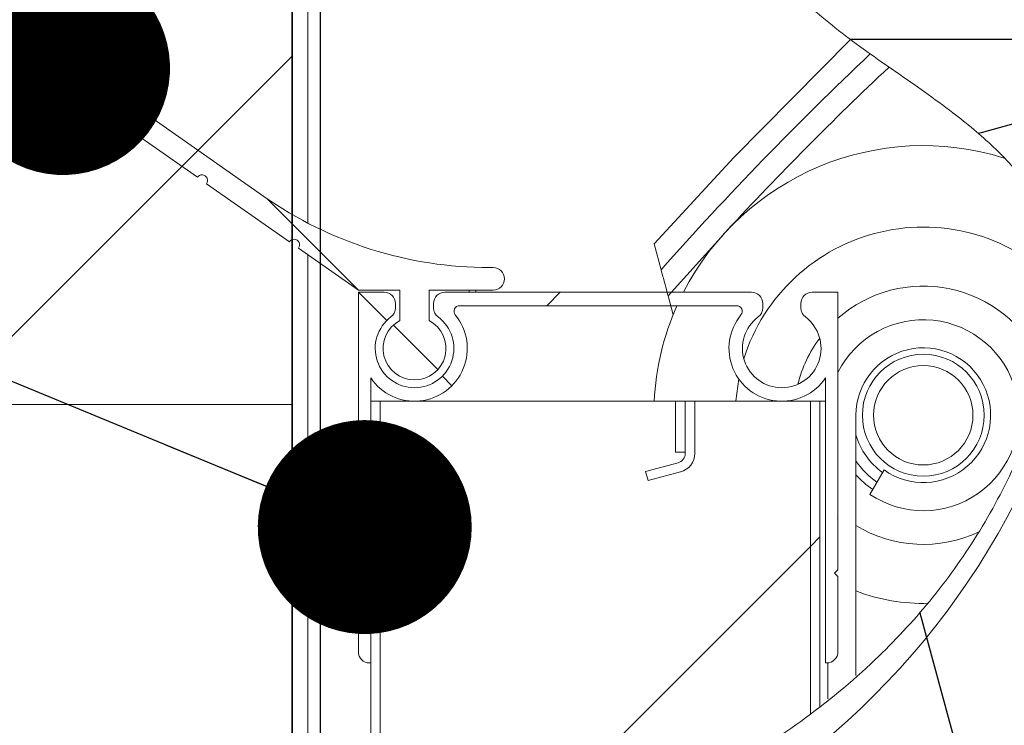
# Model space of a CAD drawing. Units: millimetres. Extents: x -2 to 125828, y -9 to 16185.
# Drawn here: x 5505 to 5593, y 12039 to 12102 of the extents above; entities that cross this region are included whole.
import ezdxf

# ---------------------------------------------------------------- set-up
doc = ezdxf.new("R2010")
doc.units = ezdxf.units.MM
doc.layers.add('Dim', color=3, linetype='Continuous')
doc.styles.get("Standard").update_dxf_attribs({"font": 'arial.ttf'})
doc.dimstyles.new('SLDDIMSTYLE0', dxfattribs={"dimtxt": 0.18, "dimasz": 19.05, "dimexe": 0, "dimexo": 0.0625, "dimgap": 0, "dimtad": 0, "dimtih": 1, "dimtoh": 1, "dimdec": 0, "dimrnd": 1e-09, "dimzin": 0, "dimdsep": 46, "dimtxsty": 'Standard', "dimblk1": 'DOT', "dimblk2": 'DOT', "dimsah": 1, "dimcen": 0.09, "dimadec": 0, "dimazin": 0, "dimtfac": 19.05, "dimtdec": 0, "dimtofl": 0, "dimtmove": 0, "dimatfit": 3, "dimldrblk": 'DOT', "dimfxl": 0, "dimfrac": 2, "dimtolj": 1, "dimtzin": 0, "dimarcsym": 0})
pattern_1 = [(45, (-786.618, 7040.052), (-22.45064, 22.45064), [])]
pattern_2 = [(135, (-786.618, 7040.052), (-22.45064, -22.45064), [])]
pattern_3 = [(45, (-786.62, 7040.05), (-67.3519, 67.3519), []), (45, (-741.72, 7040.05), (-67.3519, 67.3519), [])]
pattern_4 = [(135, (-786.62, 7040.05), (-67.3519, -67.3519), []), (135, (-786.62, 7084.95), (-67.3519, -67.3519), [])]
pattern_5 = [(45, (-786.62, 7040.05), (-44.9013, 44.9013), []), (45, (-741.72, 7040.05), (-44.9013, 44.9013), [79.375, -15.875, 0, -15.875])]

# ---------------------------------------------------------------- blocks, each defined once
blk = doc.blocks.new('_DOT')
at = {"color": 0, "linetype": 'ByBlock', "lineweight": -2}
blk.add_line((-0.5, 0), (-1, 0), dxfattribs=at)
at = {"color": 0, "linetype": 'ByBlock', "const_width": 0.5}
blk.add_lwpolyline([(-0.25, 0, 1), (0.25, 0, 1)], format="xyb", close=True, dxfattribs=at)

msp = doc.modelspace()

# ---------------------------------------------------------------- hatches: boundary and pattern name
at = {"linetype": 'Continuous', "lineweight": 15}
h = msp.add_hatch(dxfattribs=at)
h.set_pattern_fill('ANSI31', scale=10, style=0)
h.set_pattern_definition(pattern_1)
edge = h.paths.add_edge_path(flags=0)
edge.add_spline(control_points=[(5529.603, 12120.409), (5521.045, 12120.958), (5505.1, 12120.396), (5458.699, 12115.232), (5478.477, 12039.73), (5516.605, 12026.467), (5529.603, 12026.003)], knot_values=[0.233151, 0.233151, 0.233151, 0.233151, 0.31015, 0.379734, 0.60132, 0.712543, 0.712543, 0.712543, 0.712543], weights=[1, 1, 1, 1, 1, 1, 1], degree=3, periodic=0)
edge.add_spline(control_points=[(5529.603, 12026.003), (5516.605, 12026.467), (5494.801, 12034.052), (5480.116, 12057.721), (5476.148, 12068.013)], knot_values=[0.287457, 0.287457, 0.287457, 0.287457, 0.39868, 0.477781, 0.477781, 0.477781, 0.477781], weights=[1, 1, 1, 1, 1], degree=3, periodic=0)
edge.add_spline(control_points=[(5476.148, 12068.013), (5468.999, 12086.552), (5468.668, 12116.341), (5505.1, 12120.396), (5521.045, 12120.958), (5529.603, 12120.409)], knot_values=[0.477781, 0.477781, 0.477781, 0.477781, 0.620266, 0.68985, 0.766849, 0.766849, 0.766849, 0.766849], weights=[1, 1, 1, 1, 1, 1], degree=3, periodic=0)
h = msp.add_hatch(dxfattribs=at)
h.set_pattern_fill('ANSI31', scale=10, style=0)
h.set_pattern_definition(pattern_1)
edge = h.paths.add_edge_path(flags=0)
edge.add_spline(control_points=[(5529.603, 12120.409), (5521.045, 12120.958), (5505.1, 12120.396), (5468.668, 12116.341), (5468.999, 12086.552), (5476.148, 12068.013)], knot_values=[0.233151, 0.233151, 0.233151, 0.233151, 0.31015, 0.379734, 0.522219, 0.522219, 0.522219, 0.522219], weights=[1, 1, 1, 1, 1, 1], degree=3, periodic=0)
edge.add_line((5476.148, 12068.013), (5529.603, 12068.013))
edge.add_line((5529.603, 12068.013), (5529.603, 12120.409))
h = msp.add_hatch(dxfattribs=at)
h.set_pattern_fill('ANSI31', scale=10, angle=90, style=0)
h.set_pattern_definition(pattern_2)
edge = h.paths.add_edge_path(flags=0)
edge.add_spline(control_points=[(5531.603, 12025.963), (5531.603, 12025.963), (5531.613, 12025.963), (5531.631, 12025.963)], knot_values=[0, 0, 0, 0, 0.000168, 0.000168, 0.000168, 0.000168], weights=[1, 1, 1, 1], degree=3, periodic=0)
edge.add_spline(control_points=[(5531.631, 12025.963), (5532.073, 12025.961), (5532.515, 12025.963), (5532.957, 12025.97)], knot_values=[0, 0, 0, 0, 0.003993, 0.003993, 0.003993, 0.003993], weights=[1, 1, 1, 1], degree=3, periodic=0)
edge.add_spline(control_points=[(5532.957, 12025.97), (5533.065, 12025.972), (5533.113, 12025.973), (5533.094, 12025.973)], knot_values=[0, 0, 0, 0, 0.000982, 0.000982, 0.000982, 0.000982], weights=[1, 1, 1, 1], degree=3, periodic=0)
edge.add_spline(control_points=[(5533.094, 12025.973), (5532.929, 12025.97), (5532.765, 12025.967), (5532.6, 12025.966)], knot_values=[0, 0, 0, 0, 0.00865, 0.00865, 0.00865, 0.00865], weights=[1, 1, 1, 1], degree=3, periodic=0)
edge.add_spline(control_points=[(5532.6, 12025.966), (5531.934, 12025.959), (5531.269, 12025.962), (5530.603, 12025.975)], knot_values=[0, 0, 0, 0, 0.002, 0.002, 0.002, 0.002], weights=[1, 1, 1, 1], degree=3, periodic=0)
edge.add_spline(control_points=[(5530.603, 12025.975), (5530.768, 12025.972), (5530.933, 12025.969), (5531.097, 12025.967)], knot_values=[0, 0, 0, 0, 0.00865, 0.00865, 0.00865, 0.00865], weights=[1, 1, 1, 1], degree=3, periodic=0)
edge.add_spline(control_points=[(5531.097, 12025.967), (5531.101, 12025.967), (5531.092, 12025.967), (5531.07, 12025.968)], knot_values=[0, 0, 0, 0, 0.000196, 0.000196, 0.000196, 0.000196], weights=[1, 1, 1, 1], degree=3, periodic=0)
edge.add_spline(control_points=[(5531.07, 12025.968), (5530.628, 12025.973), (5530.186, 12025.983), (5529.745, 12025.998)], knot_values=[0, 0, 0, 0, 0.003994, 0.003994, 0.003994, 0.003994], weights=[1, 1, 1, 1], degree=3, periodic=0)
edge.add_spline(control_points=[(5529.745, 12025.998), (5529.652, 12026.001), (5529.603, 12026.003), (5529.603, 12026.003)], knot_values=[0, 0, 0, 0, 0.000842, 0.000842, 0.000842, 0.000842], weights=[1, 1, 1, 1], degree=3, periodic=0)
edge.add_spline(control_points=[(5529.603, 12026.003), (5529.603, 12026.003), (5529.651, 12026.001), (5529.744, 12025.998), (5529.837, 12025.995), (5529.976, 12025.991), (5530.151, 12025.986), (5530.325, 12025.981), (5530.54, 12025.976), (5530.777, 12025.972), (5531.015, 12025.968), (5531.281, 12025.965), (5531.554, 12025.963), (5531.733, 12025.962), (5531.919, 12025.962), (5532.103, 12025.962)], knot_values=[0, 0, 0, 0, 0.000839, 0.000839, 0.000839, 0.001678, 0.001678, 0.001678, 0.002518, 0.002518, 0.002518, 0.003357, 0.003357, 0.003357, 0.003906, 0.003906, 0.003906, 0.003906], weights=[1, 1, 1, 1, 1, 1, 1, 1, 1, 1, 1, 1, 1, 1, 1, 1], degree=3, periodic=0)
edge.add_spline(control_points=[(5532.103, 12025.962), (5540.608, 12025.987), (5566.965, 12031.151), (5593.363, 12052.199), (5598.997, 12078.292), (5597.03, 12083.815), (5594.17, 12091.849), (5581.512, 12097.644), (5570.924, 12107.923), (5566.159, 12110.938), (5563.019, 12112.513)], knot_values=[0.719667, 0.719667, 0.719667, 0.719667, 0.792308, 0.943483, 1, 1, 1, 1.082198, 1.101378, 1.132494, 1.132494, 1.132494, 1.132494], weights=[1, 1, 1, 1, 1, 1, 1, 1, 1, 1, 1], degree=3, periodic=0)
edge.add_spline(control_points=[(5563.019, 12112.513), (5566.159, 12110.938), (5570.924, 12107.923), (5581.512, 12097.644), (5594.17, 12091.849), (5597.03, 12083.815), (5598.997, 12078.292), (5593.363, 12052.199), (5566.965, 12031.151), (5540.608, 12025.987), (5532.103, 12025.962)], knot_values=[0.867506, 0.867506, 0.867506, 0.867506, 0.898622, 0.917802, 1, 1, 1, 1.056517, 1.207692, 1.280333, 1.280333, 1.280333, 1.280333], weights=[1, 1, 1, 1, 1, 1, 1, 1, 1, 1, 1], degree=3, periodic=0)
edge.add_spline(control_points=[(5532.103, 12025.962), (5532.066, 12025.962), (5532.029, 12025.962), (5531.993, 12025.962), (5531.939, 12025.962), (5531.886, 12025.962), (5531.838, 12025.962), (5531.791, 12025.962), (5531.748, 12025.962), (5531.713, 12025.962), (5531.678, 12025.963), (5531.65, 12025.963), (5531.631, 12025.963), (5531.613, 12025.963), (5531.603, 12025.963), (5531.603, 12025.963)], knot_values=[0, 0, 0, 0, 0.00011, 0.00011, 0.00011, 0.00028, 0.00028, 0.00028, 0.000449, 0.000449, 0.000449, 0.000618, 0.000618, 0.000618, 0.000787, 0.000787, 0.000787, 0.000787], weights=[1, 1, 1, 1, 1, 1, 1, 1, 1, 1, 1, 1, 1, 1, 1, 1], degree=3, periodic=0)
h = msp.add_hatch(dxfattribs=at)
h.set_pattern_fill('ANSI34', scale=10, angle=90, style=0)
h.set_pattern_definition([(135, (-786.62, 7040.05), (-134.704, -134.704), []), (135, (-786.62, 7084.95), (-134.704, -134.704), []), (135, (-786.62, 7129.85), (-134.704, -134.704), []), (135, (-786.62, 7174.76), (-134.704, -134.704), [])])
edge = h.paths.add_edge_path(flags=0)
edge.add_line((5506.014, 12098.862), (5512.976, 12093.986))
edge.add_arc((5513.386, 12093.699), 0.5, -35, 145, ccw=False)
edge.add_line((5513.796, 12093.413), (5521.168, 12088.25))
edge.add_arc((5521.578, 12087.964), 0.5, -35, 145, ccw=False)
edge.add_line((5521.987, 12087.677), (5529.359, 12082.515))
edge.add_arc((5529.769, 12082.228), 0.5, -35, 145, ccw=False)
edge.add_line((5530.179, 12081.941), (5535.503, 12078.213))
edge.add_line((5535.503, 12078.213), (5539.203, 12078.213))
edge.add_line((5539.203, 12078.213), (5539.203, 12075.493))
edge.add_arc((5540.503, 12073.013), 2.8, 117.664, 422.336)
edge.add_line((5541.803, 12075.493), (5541.803, 12078.213))
edge.add_line((5541.803, 12078.213), (5547.503, 12078.213))
edge.add_arc((5547.503, 12079.213), 1, 270, 450)
edge.add_line((5547.503, 12080.213), (5547.169, 12080.213))
edge.add_arc((5547.169, 12115.213), 35, 235, 270, ccw=False)
edge.add_line((5527.094, 12086.543), (5507.161, 12100.5))
edge.add_arc((5506.587, 12099.681), 1, 55, 235)
h = msp.add_hatch(dxfattribs=at)
h.set_pattern_fill('ANSI38', scale=10, angle=90, style=0)
h.set_pattern_definition([(135, (-786.618, 7040.052), (-22.45064, -22.45064), []), (225, (-786.618, 7040.052), (-22.45064, -67.35192), [79.375, -47.625])])
edge = h.paths.add_edge_path(flags=0)
edge.add_arc((5540.503, 12073.013), 4.7, 213.92311, 399.39146)
edge.add_arc((5544.522, 12076.313), 0.5, 90, 219.39146, ccw=False)
edge.add_line((5544.522, 12076.813), (5569.184, 12076.813))
edge.add_arc((5569.184, 12076.313), 0.5, -39.39146, 90, ccw=False)
edge.add_arc((5573.203, 12073.013), 4.7, 140.60854, 326.07689)
edge.add_line((5577.103, 12070.39), (5577.103, 12045.013))
edge.add_line((5577.103, 12045.013), (5577.203, 12045.013))
edge.add_arc((5577.203, 12046.013), 1, 270, 360)
edge.add_line((5578.203, 12046.013), (5578.203, 12052.713))
edge.add_line((5578.203, 12052.713), (5577.903, 12053.013))
edge.add_line((5577.903, 12053.013), (5578.203, 12053.313))
edge.add_line((5578.203, 12053.313), (5578.203, 12078.013))
edge.add_line((5578.203, 12078.013), (5575.903, 12078.013))
edge.add_arc((5575.903, 12077.013), 1, 90, 180)
edge.add_line((5574.903, 12077.013), (5574.903, 12076.613))
edge.add_arc((5575.903, 12076.613), 1, 180, 233.1301)
edge.add_arc((5573.203, 12073.013), 3.5, -233.1301, 53.1301, ccw=False)
edge.add_arc((5570.503, 12076.613), 1, 306.8699, 360)
edge.add_line((5571.503, 12076.613), (5571.503, 12077.013))
edge.add_arc((5570.503, 12077.013), 1, 0, 90)
edge.add_line((5570.503, 12078.013), (5543.203, 12078.013))
edge.add_arc((5543.203, 12077.013), 1, 90, 180)
edge.add_line((5542.203, 12077.013), (5542.203, 12076.613))
edge.add_arc((5543.203, 12076.613), 1, 180, 233.1301)
edge.add_arc((5540.503, 12073.013), 3.5, -233.1301, 53.1301, ccw=False)
edge.add_arc((5537.803, 12076.613), 1, 306.8699, 360)
edge.add_line((5538.803, 12076.613), (5538.803, 12077.013))
edge.add_arc((5537.803, 12077.013), 1, 0, 90)
edge.add_line((5537.803, 12078.013), (5535.503, 12078.013))
edge.add_line((5535.503, 12078.013), (5535.503, 12053.313))
edge.add_line((5535.503, 12053.313), (5535.803, 12053.013))
edge.add_line((5535.803, 12053.013), (5535.503, 12052.713))
edge.add_line((5535.503, 12052.713), (5535.503, 12046.013))
edge.add_arc((5536.503, 12046.013), 1, 180, 270)
edge.add_line((5536.503, 12045.013), (5536.603, 12045.013))
edge.add_line((5536.603, 12045.013), (5536.603, 12070.39))
h = msp.add_hatch(dxfattribs=at)
h.set_pattern_fill('ANSI31', scale=10, angle=90, style=0)
h.set_pattern_definition(pattern_2)
edge = h.paths.add_edge_path(flags=0)
edge.add_spline(control_points=[(5597.02, 12071.329), (5597.332, 12072.603), (5597.574, 12073.878), (5597.729, 12075.135)], knot_values=[0.962222, 0.962222, 0.962222, 0.962222, 0.973173, 0.973173, 0.973173, 0.973173], weights=[1, 1, 1, 1], degree=3, periodic=0)
edge.add_spline(control_points=[(5597.729, 12075.135), (5597.748, 12075.283), (5597.765, 12075.434), (5597.78, 12075.574), (5597.789, 12075.658), (5597.797, 12075.739), (5597.804, 12075.811), (5597.809, 12075.865), (5597.814, 12075.913), (5597.818, 12075.952), (5597.82, 12075.981), (5597.823, 12076.005), (5597.824, 12076.019), (5597.825, 12076.03), (5597.825, 12076.036), (5597.825, 12076.036)], knot_values=[0, 0, 0, 0, 0.000447, 0.000447, 0.000447, 0.000716, 0.000716, 0.000716, 0.000916, 0.000916, 0.000916, 0.001069, 0.001069, 0.001069, 0.001183, 0.001183, 0.001183, 0.001183], weights=[1, 1, 1, 1, 1, 1, 1, 1, 1, 1, 1, 1, 1, 1, 1, 1], degree=3, periodic=0)
edge.add_spline(control_points=[(5597.825, 12076.036), (5597.825, 12076.036), (5597.824, 12076.025), (5597.823, 12076.007), (5597.821, 12075.988), (5597.819, 12075.961), (5597.816, 12075.929), (5597.811, 12075.882), (5597.806, 12075.824), (5597.799, 12075.761), (5597.79, 12075.669), (5597.779, 12075.565), (5597.767, 12075.46), (5597.756, 12075.354), (5597.743, 12075.244), (5597.729, 12075.135)], knot_values=[0, 0, 0, 0, 0.000154, 0.000154, 0.000154, 0.000307, 0.000307, 0.000307, 0.000532, 0.000532, 0.000532, 0.000862, 0.000862, 0.000862, 0.001191, 0.001191, 0.001191, 0.001191], weights=[1, 1, 1, 1, 1, 1, 1, 1, 1, 1, 1, 1, 1, 1, 1, 1], degree=3, periodic=0)
edge.add_spline(control_points=[(5597.729, 12075.135), (5597.574, 12073.878), (5597.332, 12072.603), (5597.02, 12071.329)], knot_values=[0.026827, 0.026827, 0.026827, 0.026827, 0.037778, 0.037778, 0.037778, 0.037778], weights=[1, 1, 1, 1], degree=3, periodic=0)
edge.add_spline(control_points=[(5597.02, 12071.329), (5596.818, 12070.5), (5596.555, 12069.559), (5596.268, 12068.65), (5595.7, 12066.853), (5595.017, 12065.074), (5594.255, 12063.343), (5593.381, 12061.36), (5592.375, 12059.4), (5591.29, 12057.56), (5590.957, 12056.995), (5590.612, 12056.436), (5590.295, 12055.938)], knot_values=[0, 0, 0, 0, 0.00287, 0.00287, 0.00287, 0.008504, 0.008504, 0.008504, 0.014956, 0.014956, 0.014956, 0.016929, 0.016929, 0.016929, 0.016929], weights=[1, 1, 1, 1, 1, 1, 1, 1, 1, 1, 1, 1, 1], degree=3, periodic=0)
edge.add_spline(control_points=[(5590.295, 12055.938), (5589.625, 12054.886), (5588.922, 12053.861), (5588.189, 12052.864)], knot_values=[0.08487, 0.08487, 0.08487, 0.08487, 0.095592, 0.095592, 0.095592, 0.095592], weights=[1, 1, 1, 1], degree=3, periodic=0)
edge.add_spline(control_points=[(5588.189, 12052.864), (5588.11, 12052.758), (5588.03, 12052.65), (5587.956, 12052.55), (5587.906, 12052.483), (5587.857, 12052.418), (5587.814, 12052.361), (5587.782, 12052.319), (5587.753, 12052.28), (5587.73, 12052.25), (5587.712, 12052.226), (5587.697, 12052.207), (5587.689, 12052.195), (5587.683, 12052.187), (5587.68, 12052.183), (5587.68, 12052.183)], knot_values=[0, 0, 0, 0, 0.000397, 0.000397, 0.000397, 0.000663, 0.000663, 0.000663, 0.000864, 0.000864, 0.000864, 0.001024, 0.001024, 0.001024, 0.001138, 0.001138, 0.001138, 0.001138], weights=[1, 1, 1, 1, 1, 1, 1, 1, 1, 1, 1, 1, 1, 1, 1, 1], degree=3, periodic=0)
edge.add_spline(control_points=[(5587.68, 12052.183), (5587.68, 12052.183), (5587.686, 12052.192), (5587.697, 12052.207), (5587.709, 12052.222), (5587.726, 12052.244), (5587.746, 12052.27), (5587.774, 12052.307), (5587.808, 12052.353), (5587.846, 12052.403), (5587.898, 12052.473), (5587.957, 12052.551), (5588.016, 12052.631), (5588.073, 12052.707), (5588.131, 12052.786), (5588.189, 12052.864)], knot_values=[0, 0, 0, 0, 0.00016, 0.00016, 0.00016, 0.00032, 0.00032, 0.00032, 0.000542, 0.000542, 0.000542, 0.000852, 0.000852, 0.000852, 0.001144, 0.001144, 0.001144, 0.001144], weights=[1, 1, 1, 1, 1, 1, 1, 1, 1, 1, 1, 1, 1, 1, 1, 1], degree=3, periodic=0)
edge.add_spline(control_points=[(5588.189, 12052.864), (5588.922, 12053.861), (5589.625, 12054.886), (5590.295, 12055.938)], knot_values=[0.904408, 0.904408, 0.904408, 0.904408, 0.91513, 0.91513, 0.91513, 0.91513], weights=[1, 1, 1, 1], degree=3, periodic=0)
edge.add_spline(control_points=[(5590.295, 12055.938), (5590.53, 12056.306), (5590.78, 12056.708), (5591.027, 12057.118), (5592.15, 12058.984), (5593.218, 12061.022), (5594.131, 12063.064), (5595.055, 12065.13), (5595.87, 12067.283), (5596.505, 12069.424), (5596.698, 12070.075), (5596.875, 12070.732), (5597.02, 12071.329)], knot_values=[0, 0, 0, 0, 0.001475, 0.001475, 0.001475, 0.008296, 0.008296, 0.008296, 0.015194, 0.015194, 0.015194, 0.017283, 0.017283, 0.017283, 0.017283], weights=[1, 1, 1, 1, 1, 1, 1, 1, 1, 1, 1, 1, 1], degree=3, periodic=0)
h = msp.add_hatch(dxfattribs=at)
h.set_pattern_fill('ANSI32', scale=10, style=0)
h.set_pattern_definition(pattern_3)
edge = h.paths.add_edge_path(flags=0)
edge.add_spline(control_points=[(5536.603, 12026.127), (5536.887, 12026.147), (5537.17, 12026.169), (5537.453, 12026.192)], knot_values=[0.732475, 0.732475, 0.732475, 0.732475, 0.734896, 0.734896, 0.734896, 0.734896], weights=[1, 1, 1, 1], degree=3, periodic=0)
edge.add_line((5537.453, 12026.192), (5537.453, 12068.313))
edge.add_line((5537.453, 12068.313), (5536.603, 12068.313))
edge.add_line((5536.603, 12068.313), (5536.603, 12026.127))
h = msp.add_hatch(dxfattribs=at)
h.set_pattern_fill('ANSI35', scale=10, style=0)
h.set_pattern_definition(pattern_5)
edge = h.paths.add_edge_path(flags=0)
edge.add_line((5537.453, 12068.313), (5537.453, 12026.192))
edge.add_spline(control_points=[(5537.453, 12026.192), (5544.17, 12026.744), (5557.902, 12029.89), (5570.161, 12036.283), (5575.753, 12040.447)], knot_values=[0.734896, 0.734896, 0.734896, 0.734896, 0.792308, 0.853114, 0.853114, 0.853114, 0.853114], weights=[1, 1, 1, 1, 1], degree=3, periodic=0)
edge.add_line((5575.753, 12040.447), (5575.753, 12068.313))
edge.add_line((5575.753, 12068.313), (5565.453, 12068.313))
edge.add_line((5565.453, 12068.313), (5565.453, 12063.663))
edge.add_arc((5563.753, 12063.663), 1.7, 285, 360, ccw=False)
edge.add_line((5564.193, 12062.021), (5561.295, 12061.244))
edge.add_line((5561.295, 12061.244), (5561.075, 12062.065))
edge.add_line((5561.075, 12062.065), (5563.973, 12062.842))
edge.add_arc((5563.753, 12063.663), 0.85, 285, 360)
edge.add_line((5564.603, 12063.663), (5564.603, 12063.783))
edge.add_line((5564.603, 12063.783), (5563.753, 12063.783))
edge.add_line((5563.753, 12063.783), (5563.753, 12068.313))
edge.add_line((5563.753, 12068.313), (5537.453, 12068.313))
h = msp.add_hatch(dxfattribs=at)
h.set_pattern_fill('ANSI32', scale=10, angle=90, style=0)
h.set_pattern_definition(pattern_4)
edge = h.paths.add_edge_path(flags=0)
edge.add_line((5565.453, 12063.663), (5565.453, 12068.313))
edge.add_line((5565.453, 12068.313), (5564.603, 12068.313))
edge.add_line((5564.603, 12068.313), (5564.603, 12063.663))
edge.add_arc((5563.753, 12063.663), 0.85, 285, 360, ccw=False)
edge.add_line((5563.973, 12062.842), (5561.075, 12062.065))
edge.add_line((5561.075, 12062.065), (5561.295, 12061.244))
edge.add_line((5561.295, 12061.244), (5564.193, 12062.021))
edge.add_arc((5563.753, 12063.663), 1.7, 285, 360)
h = msp.add_hatch(dxfattribs=at)
h.set_pattern_fill('ANSI32', scale=10, style=0)
h.set_pattern_definition(pattern_3)
h.paths.add_polyline_path([(5564.603, 12063.783), (5564.603, 12068.313), (5563.753, 12068.313), (5563.753, 12063.783)], flags=0)
h = msp.add_hatch(dxfattribs=at)
h.set_pattern_fill('ANSI32', scale=10, style=0)
h.set_pattern_definition(pattern_3)
edge = h.paths.add_edge_path(flags=0)
edge.add_line((5576.603, 12068.313), (5575.753, 12068.313))
edge.add_line((5575.753, 12068.313), (5575.753, 12040.447))
edge.add_spline(control_points=[(5575.753, 12040.447), (5576.038, 12040.66), (5576.322, 12040.874), (5576.603, 12041.091)], knot_values=[0.853114, 0.853114, 0.853114, 0.853114, 0.856215, 0.856215, 0.856215, 0.856215], weights=[1, 1, 1, 1], degree=3, periodic=0)
edge.add_line((5576.603, 12041.091), (5576.603, 12068.313))
h = msp.add_hatch(dxfattribs=at)
h.set_pattern_fill('ANSI31', scale=10, style=0)
h.set_pattern_definition(pattern_1)
edge = h.paths.add_edge_path(flags=0)
edge.add_spline(control_points=[(5586.202, 12050.32), (5585.421, 12049.378), (5584.596, 12048.447), (5583.802, 12047.601), (5583.157, 12046.916), (5582.517, 12046.27), (5581.95, 12045.719), (5581.477, 12045.258), (5581.043, 12044.853), (5580.703, 12044.54), (5580.361, 12044.226), (5580.105, 12043.997), (5579.98, 12043.887), (5579.872, 12043.791), (5579.86, 12043.78), (5579.946, 12043.857), (5580.027, 12043.929), (5580.194, 12044.077), (5580.426, 12044.287), (5580.667, 12044.506), (5580.984, 12044.797), (5581.344, 12045.137), (5581.747, 12045.519), (5582.213, 12045.97), (5582.699, 12046.46), (5583.269, 12047.034), (5583.879, 12047.673), (5584.484, 12048.34), (5585.06, 12048.974), (5585.641, 12049.643), (5586.202, 12050.32)], knot_values=[0, 0, 0, 0, 0.003671, 0.003671, 0.003671, 0.006643, 0.006643, 0.006643, 0.009119, 0.009119, 0.009119, 0.011618, 0.011618, 0.011618, 0.01378, 0.01378, 0.01378, 0.015789, 0.015789, 0.015789, 0.01788, 0.01788, 0.01788, 0.020228, 0.020228, 0.020228, 0.02298, 0.02298, 0.02298, 0.025595, 0.025595, 0.025595, 0.025595], weights=[1, 1, 1, 1, 1, 1, 1, 1, 1, 1, 1, 1, 1, 1, 1, 1, 1, 1, 1, 1, 1, 1, 1, 1, 1, 1, 1, 1, 1, 1, 1], degree=3, periodic=0)
edge.add_spline(control_points=[(5586.202, 12050.32), (5587.859, 12052.321), (5589.386, 12054.445), (5590.767, 12056.692)], knot_values=[0.89506, 0.89506, 0.89506, 0.89506, 0.917676, 0.917676, 0.917676, 0.917676], weights=[1, 1, 1, 1], degree=3, periodic=0)
edge.add_spline(control_points=[(5590.767, 12056.692), (5590.059, 12055.54), (5589.313, 12054.421), (5588.53, 12053.334)], knot_values=[0.082324, 0.082324, 0.082324, 0.082324, 0.093917, 0.093917, 0.093917, 0.093917], weights=[1, 1, 1, 1], degree=3, periodic=0)
edge.add_spline(control_points=[(5588.53, 12053.334), (5589.313, 12054.421), (5590.059, 12055.54), (5590.767, 12056.692)], knot_values=[0.906083, 0.906083, 0.906083, 0.906083, 0.917676, 0.917676, 0.917676, 0.917676], weights=[1, 1, 1, 1], degree=3, periodic=0)
edge.add_spline(control_points=[(5590.767, 12056.692), (5589.386, 12054.445), (5587.859, 12052.321), (5586.202, 12050.32)], knot_values=[0.082324, 0.082324, 0.082324, 0.082324, 0.10494, 0.10494, 0.10494, 0.10494], weights=[1, 1, 1, 1], degree=3, periodic=0)
edge = h.paths.add_edge_path(flags=0)
edge.add_spline(control_points=[(5586.202, 12050.32), (5587.496, 12051.883), (5588.712, 12053.522), (5589.84, 12055.235)], knot_values=[0.89506, 0.89506, 0.89506, 0.89506, 0.912729, 0.912729, 0.912729, 0.912729], weights=[1, 1, 1, 1], degree=3, periodic=0)
edge.add_spline(control_points=[(5589.84, 12055.235), (5589.152, 12054.19), (5588.431, 12053.173), (5587.68, 12052.183)], knot_values=[0.087271, 0.087271, 0.087271, 0.087271, 0.09805, 0.09805, 0.09805, 0.09805], weights=[1, 1, 1, 1], degree=3, periodic=0)
edge.add_spline(control_points=[(5587.68, 12052.183), (5588.431, 12053.173), (5589.152, 12054.19), (5589.84, 12055.235)], knot_values=[0.90195, 0.90195, 0.90195, 0.90195, 0.912729, 0.912729, 0.912729, 0.912729], weights=[1, 1, 1, 1], degree=3, periodic=0)
edge.add_spline(control_points=[(5589.84, 12055.235), (5588.712, 12053.522), (5587.496, 12051.883), (5586.202, 12050.32)], knot_values=[0.087271, 0.087271, 0.087271, 0.087271, 0.10494, 0.10494, 0.10494, 0.10494], weights=[1, 1, 1, 1], degree=3, periodic=0)
edge.add_spline(control_points=[(5586.202, 12050.32), (5585.707, 12049.723), (5585.197, 12049.132), (5584.692, 12048.57), (5584.172, 12047.991), (5583.65, 12047.434), (5583.163, 12046.933), (5582.75, 12046.507), (5582.356, 12046.114), (5582.014, 12045.781), (5581.711, 12045.485), (5581.444, 12045.231), (5581.24, 12045.04), (5581.045, 12044.856), (5580.905, 12044.726), (5580.837, 12044.664), (5580.764, 12044.596), (5580.775, 12044.606), (5580.866, 12044.691), (5580.973, 12044.789), (5581.192, 12044.992), (5581.484, 12045.27), (5581.775, 12045.547), (5582.144, 12045.904), (5582.548, 12046.308), (5583.036, 12046.796), (5583.587, 12047.366), (5584.143, 12047.968), (5584.822, 12048.703), (5585.529, 12049.508), (5586.202, 12050.32)], knot_values=[0, 0, 0, 0, 0.002326, 0.002326, 0.002326, 0.004727, 0.004727, 0.004727, 0.006765, 0.006765, 0.006765, 0.008573, 0.008573, 0.008573, 0.010309, 0.010309, 0.010309, 0.012183, 0.012183, 0.012183, 0.01436, 0.01436, 0.01436, 0.016517, 0.016517, 0.016517, 0.019125, 0.019125, 0.019125, 0.022315, 0.022315, 0.022315, 0.022315], weights=[1, 1, 1, 1, 1, 1, 1, 1, 1, 1, 1, 1, 1, 1, 1, 1, 1, 1, 1, 1, 1, 1, 1, 1, 1, 1, 1, 1, 1, 1, 1], degree=3, periodic=0)
h = msp.add_hatch(dxfattribs=at)
h.set_pattern_fill('ANSI32', scale=10, style=0)
h.set_pattern_definition(pattern_3)
edge = h.paths.add_edge_path(flags=0)
edge.add_spline(control_points=[(5568.855, 12035.946), (5568.109, 12035.521), (5567.358, 12035.11), (5566.603, 12034.715)], knot_values=[0, 0, 0, 0, 0.002607, 0.002607, 0.002607, 0.002607], weights=[1, 1, 1, 1], degree=3, periodic=0)
edge.add_spline(control_points=[(5566.603, 12034.715), (5569.66, 12036.316), (5572.679, 12038.18), (5575.512, 12040.268), (5579.562, 12043.255), (5583.317, 12046.8), (5586.381, 12050.538)], knot_values=[0.00415, 0.00415, 0.00415, 0.00415, 0.014697, 0.014697, 0.014697, 0.029855, 0.029855, 0.029855, 0.029855], weights=[1, 1, 1, 1, 1, 1, 1], degree=3, periodic=0)
edge.add_spline(control_points=[(5586.381, 12050.538), (5585.086, 12048.958), (5583.679, 12047.416), (5582.181, 12045.945)], knot_values=[0, 0, 0, 0, 0.006382, 0.006382, 0.006382, 0.006382], weights=[1, 1, 1, 1], degree=3, periodic=0)
edge.add_spline(control_points=[(5582.181, 12045.945), (5581.493, 12045.268), (5580.785, 12044.605), (5580.059, 12043.957), (5576.651, 12040.916), (5572.797, 12038.193), (5568.855, 12035.946)], knot_values=[0, 0, 0, 0, 0.002934, 0.002934, 0.002934, 0.016908, 0.016908, 0.016908, 0.016908], weights=[1, 1, 1, 1, 1, 1, 1], degree=3, periodic=0)
h = msp.add_hatch(dxfattribs=at)
h.set_pattern_fill('ANSI32', scale=10, style=0)
h.set_pattern_definition(pattern_3)
edge = h.paths.add_edge_path(flags=0)
edge.add_line((5577.303, 12041.639), (5577.303, 12041.639))
edge.add_spline(control_points=[(5577.303, 12041.639), (5577.89, 12042.104), (5578.468, 12042.58), (5579.037, 12043.065)], knot_values=[0.858801, 0.858801, 0.858801, 0.858801, 0.86534, 0.86534, 0.86534, 0.86534], weights=[1, 1, 1, 1], degree=3, periodic=0)
edge.add_spline(control_points=[(5579.037, 12043.065), (5579.295, 12043.285), (5579.551, 12043.508), (5579.803, 12043.73)], knot_values=[0, 0, 0, 0, 0.001016, 0.001016, 0.001016, 0.001016], weights=[1, 1, 1, 1], degree=3, periodic=0)
edge.add_spline(control_points=[(5579.803, 12043.73), (5578.989, 12043.012), (5578.155, 12042.314), (5577.303, 12041.639)], knot_values=[0.131705, 0.131705, 0.131705, 0.131705, 0.141199, 0.141199, 0.141199, 0.141199], weights=[1, 1, 1, 1], degree=3, periodic=0)
h = msp.add_hatch(dxfattribs=at)
h.set_pattern_fill('ANSI32', scale=10, style=0)
h.set_pattern_definition(pattern_3)
edge = h.paths.add_edge_path(flags=0)
edge.add_spline(control_points=[(5577.303, 12041.639), (5578.155, 12042.314), (5578.989, 12043.012), (5579.803, 12043.73)], knot_values=[0.858801, 0.858801, 0.858801, 0.858801, 0.868295, 0.868295, 0.868295, 0.868295], weights=[1, 1, 1, 1], degree=3, periodic=0)
edge.add_spline(control_points=[(5579.803, 12043.73), (5579.551, 12043.508), (5579.295, 12043.285), (5579.037, 12043.065)], knot_values=[0, 0, 0, 0, 0.001016, 0.001016, 0.001016, 0.001016], weights=[1, 1, 1, 1], degree=3, periodic=0)
edge.add_spline(control_points=[(5579.037, 12043.065), (5578.468, 12042.58), (5577.89, 12042.104), (5577.303, 12041.639)], knot_values=[0.13466, 0.13466, 0.13466, 0.13466, 0.141199, 0.141199, 0.141199, 0.141199], weights=[1, 1, 1, 1], degree=3, periodic=0)
edge.add_line((5577.303, 12041.639), (5577.303, 12041.639))
h = msp.add_hatch(dxfattribs=at)
h.set_pattern_fill('ANSI32', scale=10, angle=90, style=0)
h.set_pattern_definition(pattern_4)
edge = h.paths.add_edge_path(flags=0)
edge.add_spline(control_points=[(5535.603, 12026.065), (5535.37, 12026.052), (5535.136, 12026.04), (5534.903, 12026.03)], knot_values=[0.270372, 0.270372, 0.270372, 0.270372, 0.272365, 0.272365, 0.272365, 0.272365], weights=[1, 1, 1, 1], degree=3, periodic=0)
edge.add_spline(control_points=[(5534.903, 12026.03), (5534.903, 12026.03), (5534.93, 12026.031), (5534.982, 12026.033), (5535.034, 12026.036), (5535.112, 12026.039), (5535.209, 12026.044), (5535.307, 12026.049), (5535.427, 12026.055), (5535.56, 12026.062), (5535.692, 12026.07), (5535.841, 12026.078), (5535.994, 12026.087), (5536.095, 12026.094), (5536.199, 12026.1), (5536.303, 12026.107)], knot_values=[0, 0, 0, 0, 0.00047, 0.00047, 0.00047, 0.000939, 0.000939, 0.000939, 0.001409, 0.001409, 0.001409, 0.001879, 0.001879, 0.001879, 0.002189, 0.002189, 0.002189, 0.002189], weights=[1, 1, 1, 1, 1, 1, 1, 1, 1, 1, 1, 1, 1, 1, 1, 1], degree=3, periodic=0)
edge.add_spline(control_points=[(5536.303, 12026.107), (5543.408, 12026.572), (5557.626, 12029.727), (5570.274, 12036.342), (5575.903, 12040.559)], knot_values=[0.73162, 0.73162, 0.73162, 0.73162, 0.792308, 0.853659, 0.853659, 0.853659, 0.853659], weights=[1, 1, 1, 1, 1], degree=3, periodic=0)
edge.add_spline(control_points=[(5575.903, 12040.559), (5576.092, 12040.701), (5576.284, 12040.846), (5576.461, 12040.982), (5576.614, 12041.099), (5576.76, 12041.213), (5576.887, 12041.311), (5576.987, 12041.389), (5577.077, 12041.46), (5577.147, 12041.515), (5577.205, 12041.561), (5577.25, 12041.596), (5577.276, 12041.617), (5577.294, 12041.631), (5577.303, 12041.639), (5577.303, 12041.639)], knot_values=[0, 0, 0, 0, 0.00071, 0.00071, 0.00071, 0.001319, 0.001319, 0.001319, 0.0018, 0.0018, 0.0018, 0.002202, 0.002202, 0.002202, 0.002476, 0.002476, 0.002476, 0.002476], weights=[1, 1, 1, 1, 1, 1, 1, 1, 1, 1, 1, 1, 1, 1, 1, 1], degree=3, periodic=0)
edge.add_line((5577.303, 12041.639), (5577.303, 12041.639))
edge.add_spline(control_points=[(5577.303, 12041.639), (5577.071, 12041.455), (5576.838, 12041.272), (5576.603, 12041.091)], knot_values=[0.141199, 0.141199, 0.141199, 0.141199, 0.143785, 0.143785, 0.143785, 0.143785], weights=[1, 1, 1, 1], degree=3, periodic=0)
edge.add_spline(control_points=[(5576.603, 12041.091), (5576.603, 12041.091), (5576.599, 12041.088), (5576.59, 12041.081), (5576.577, 12041.071), (5576.554, 12041.053), (5576.524, 12041.031), (5576.49, 12041.004), (5576.444, 12040.969), (5576.394, 12040.931), (5576.331, 12040.883), (5576.258, 12040.827), (5576.183, 12040.77), (5576.094, 12040.702), (5575.998, 12040.63), (5575.903, 12040.559)], knot_values=[0, 0, 0, 0, 0.000138, 0.000138, 0.000138, 0.000342, 0.000342, 0.000342, 0.000585, 0.000585, 0.000585, 0.00089, 0.00089, 0.00089, 0.001249, 0.001249, 0.001249, 0.001249], weights=[1, 1, 1, 1, 1, 1, 1, 1, 1, 1, 1, 1, 1, 1, 1, 1], degree=3, periodic=0)
edge.add_spline(control_points=[(5575.903, 12040.559), (5570.274, 12036.342), (5557.626, 12029.727), (5543.408, 12026.572), (5536.303, 12026.107)], knot_values=[0.146341, 0.146341, 0.146341, 0.146341, 0.207692, 0.26838, 0.26838, 0.26838, 0.26838], weights=[1, 1, 1, 1, 1], degree=3, periodic=0)
edge.add_spline(control_points=[(5536.303, 12026.107), (5536.251, 12026.104), (5536.199, 12026.1), (5536.148, 12026.097), (5536.072, 12026.092), (5535.998, 12026.088), (5535.931, 12026.084), (5535.865, 12026.08), (5535.805, 12026.076), (5535.756, 12026.073), (5535.707, 12026.071), (5535.668, 12026.068), (5535.642, 12026.067), (5535.617, 12026.065), (5535.603, 12026.065), (5535.603, 12026.065)], knot_values=[0, 0, 0, 0, 0.000156, 0.000156, 0.000156, 0.000393, 0.000393, 0.000393, 0.00063, 0.00063, 0.00063, 0.000867, 0.000867, 0.000867, 0.001103, 0.001103, 0.001103, 0.001103], weights=[1, 1, 1, 1, 1, 1, 1, 1, 1, 1, 1, 1, 1, 1, 1, 1], degree=3, periodic=0)
h = msp.add_hatch(dxfattribs=at)
h.set_pattern_fill('ANSI35', scale=10, style=0)
h.set_pattern_definition(pattern_5)
edge = h.paths.add_edge_path(flags=0)
edge.add_spline(control_points=[(5537.453, 12026.192), (5544.17, 12026.744), (5557.902, 12029.89), (5570.161, 12036.283), (5575.753, 12040.447)], knot_values=[0.734896, 0.734896, 0.734896, 0.734896, 0.792308, 0.853114, 0.853114, 0.853114, 0.853114], weights=[1, 1, 1, 1, 1], degree=3, periodic=0)
edge.add_spline(control_points=[(5575.753, 12040.447), (5570.161, 12036.283), (5557.902, 12029.89), (5544.17, 12026.744), (5537.453, 12026.192)], knot_values=[0.146886, 0.146886, 0.146886, 0.146886, 0.207692, 0.265104, 0.265104, 0.265104, 0.265104], weights=[1, 1, 1, 1, 1], degree=3, periodic=0)

# ---------------------------------------------------------------- linework, layer by layer
msp.add_line((5529.603, 10006.013), (5529.603, 13163.052))
at = {"color": 7, "linetype": 'Continuous', "lineweight": 25}
for p, q in [((5529.603, 12138.013), (5529.603, 10006.013)), ((5532.103, 12138.013), (5532.103, 10006.013)), ((5654.603, 12100.513), (5579.303, 12100.513)), ((5605.418, 12096.164), (5590.947, 12092.217)), ((5585.497, 12049.485), (5596.362, 12009.643))]:
    msp.add_line(p, q, dxfattribs=at)
at = {"color": 7, "linetype": 'Continuous', "lineweight": 15}
for p, q in [((5529.603, 12120.409), (5529.603, 12068.013)), ((5531.017, 12084.163), (5531.017, 12118.964)), ((5507.161, 12100.5), (5527.094, 12086.543)), ((5512.976, 12093.986), (5506.014, 12098.862)), ((5521.168, 12088.25), (5513.796, 12093.413)), ((5529.359, 12082.515), (5521.987, 12087.677)), ((5561.836, 12082.329), (5562.455, 12080.018)), ((5535.503, 12078.213), (5530.179, 12081.941)), ((5531.017, 12025.972), (5531.017, 12081.354)), ((5547.169, 12080.213), (5547.503, 12080.213)), ((5539.203, 12078.213), (5535.503, 12078.213)), ((5535.503, 12078.013), (5537.803, 12078.013)), ((5535.503, 12053.313), (5535.503, 12078.013)), ((5539.203, 12075.493), (5539.203, 12078.213)), ((5547.503, 12078.213), (5541.803, 12078.213)), ((5541.803, 12078.213), (5541.803, 12075.493)), ((5543.203, 12078.013), (5570.503, 12078.013)), ((5545.966, 12078.013), (5545.966, 12078.213)), ((5575.903, 12078.013), (5578.203, 12078.013)), ((5578.203, 12078.013), (5578.203, 12053.313)), ((5538.803, 12077.013), (5538.803, 12076.613)), ((5542.203, 12076.613), (5542.203, 12077.013)), ((5563.076, 12077.7), (5563.53, 12076.005)), ((5571.503, 12077.013), (5571.503, 12076.613)), ((5574.903, 12076.613), (5574.903, 12077.013)), ((5569.184, 12076.813), (5544.522, 12076.813)), ((5536.603, 12070.39), (5536.603, 12045.013)), ((5577.103, 12045.013), (5577.103, 12070.39)), ((5536.603, 12068.313), (5537.453, 12068.313)), ((5536.603, 12026.127), (5536.603, 12068.313)), ((5537.453, 12068.313), (5563.753, 12068.313)), ((5537.453, 12068.313), (5537.453, 12026.192)), ((5563.753, 12063.783), (5563.753, 12068.313)), ((5563.753, 12068.313), (5564.603, 12068.313)), ((5564.603, 12063.663), (5564.603, 12068.313)), ((5564.603, 12068.313), (5565.453, 12068.313)), ((5564.603, 12068.313), (5564.603, 12063.783)), ((5565.453, 12068.313), (5565.453, 12063.663)), ((5565.453, 12068.313), (5575.753, 12068.313)), ((5575.753, 12040.447), (5575.753, 12068.313)), ((5575.753, 12068.313), (5576.603, 12068.313)), ((5576.603, 12068.313), (5576.603, 12041.091)), ((5576.603, 12068.313), (5577.103, 12068.313)), ((5529.603, 12068.013), (5476.148, 12068.013)), ((5529.603, 12026.004), (5529.603, 12068.013)), ((5579.803, 12043.881), (5579.803, 12067.065)), ((5564.603, 12063.783), (5563.753, 12063.783)), ((5564.603, 12063.663), (5564.603, 12063.783)), ((5561.075, 12062.065), (5563.973, 12062.842)), ((5561.295, 12061.244), (5561.075, 12062.065)), ((5564.193, 12062.021), (5561.295, 12061.244)), ((5582.305, 12062.191), (5581.05, 12060.018)), ((5535.803, 12053.013), (5535.503, 12053.313)), ((5578.203, 12053.313), (5577.903, 12053.013)), ((5535.503, 12052.713), (5535.803, 12053.013)), ((5535.503, 12046.013), (5535.503, 12052.713)), ((5577.903, 12053.013), (5578.203, 12052.713)), ((5578.203, 12052.713), (5578.203, 12046.013)), ((5536.603, 12045.013), (5536.503, 12045.013)), ((5577.203, 12045.013), (5577.103, 12045.013)), ((5577.303, 12045.018), (5577.303, 12041.813))]:
    msp.add_line(p, q, dxfattribs=at)
at = {"color": 8, "linetype": 'Continuous', "lineweight": 15}
for p, q in [((5563.076, 12077.7), (5568.061, 12083.228)), ((5545.362, 12078.013), (5545.362, 12078.213))]:
    msp.add_line(p, q, dxfattribs=at)
at = {"color": 7, "linetype": 'Continuous', "lineweight": 15, "flags": 128}
msp.add_lwpolyline([(5561.836, 12082.329), (5568.939, 12089.996), (5579.307, 12100.51)], dxfattribs=at)
at = {"color": 8, "linetype": 'Continuous', "lineweight": 15, "flags": 128}
msp.add_lwpolyline([(5569.368, 12070.296), (5569.103, 12068.362), (5569.1, 12068.313)], dxfattribs=at)
at = {"color": 7, "linetype": 'Continuous', "lineweight": 15}
for radius in [5.425, 4.425]:
    msp.add_circle((5585.803, 12067.065), radius, dxfattribs=at)
for centre, radius, start, end in [((5506.587, 12099.681), 1, 55, 235), ((5790.56, 11877.55), 305, 133.38023, 138.40751), ((5513.386, 12093.699), 0.5, 325, 145), ((5585.803, 12067.065), 24, 72.56572, 152.86122), ((5521.578, 12087.964), 0.5, 325, 145), ((5547.169, 12115.213), 35, 235, 270), ((5529.769, 12082.228), 0.5, 325, 145), ((5547.503, 12079.213), 1, 270, 90), ((5537.803, 12077.013), 1, 0, 90), ((5543.203, 12077.013), 1, 90, 180), ((5570.503, 12077.013), 1, 0, 90), ((5575.903, 12077.013), 1, 90, 180), ((5585.803, 12067.065), 11.5, 24.86313, 131.36622), ((5537.803, 12076.613), 1, 306.8699, 0), ((5543.203, 12076.613), 1, 180, 233.1301), ((5544.522, 12076.313), 0.5, 90, 219.39146), ((5585.803, 12067.065), 24, 156.03696, 177.02039), ((5569.184, 12076.313), 0.5, 320.60854, 90), ((5570.503, 12076.613), 1, 306.8699, 0), ((5575.903, 12076.613), 1, 180, 233.1301), ((5540.503, 12073.013), 4.7, 213.92311, 39.39146), ((5540.503, 12073.013), 3.5, 126.8699, 53.1301), ((5540.503, 12073.013), 2.8, 117.664, 62.336), ((5573.203, 12073.013), 4.7, 140.60854, 326.07689), ((5573.203, 12073.013), 3.5, 126.8699, 53.1301), ((5585.803, 12067.065), 8.5, 236.0022, 153.39532), ((5585.803, 12067.065), 11.5, 143.32481, 166.13808), ((5585.803, 12067.065), 6, 234.3318, 180), ((5585.803, 12067.065), 6.25, 196.2602, 234.55923), ((5563.753, 12063.663), 0.85, 285, 0), ((5563.753, 12063.663), 1.7, 285, 0), ((5585.803, 12067.065), 7.25, 214.14842, 235.3115), ((5585.803, 12067.065), 8, 221.40962, 235.75189), ((5585.803, 12067.065), 11.5, 238.55102, 295.57226), ((5536.503, 12046.013), 1, 180, 270), ((5577.203, 12046.013), 1, 270, 0)]:
    msp.add_arc(centre, radius, start, end, dxfattribs=at)
at = {"color": 8, "linetype": 'Continuous', "lineweight": 15}
for centre, radius, start, end in [((5790.56, 11877.55), 303, 133.30182, 137.178), ((5585.803, 12067.065), 16.75, 43.81189, 162.52865), ((5585.803, 12067.065), 16.75, 249.00976, 271.51999)]:
    msp.add_arc(centre, radius, start, end, dxfattribs=at)
at = {"color": 7, "linetype": 'Continuous', "lineweight": 25}
msp.add_arc((5591.868, 12088.841), 3.5, 105.25318, 109.1509, dxfattribs=at)
at = {"color": 7, "linetype": 'Continuous', "lineweight": 15}
for points, knots in [([(5563.019, 12112.513), (5525.196, 12120.561), (5516.232, 12120.87), (5505.413, 12120.139), (5497.179, 12119.4), (5491.757, 12118.603), (5486.634, 12117.345), (5481.997, 12115.443), (5478.106, 12112.621), (5475.131, 12108.945), (5473.02, 12104.601), (5471.703, 12099.708), (5471.116, 12094.369), (5471.21, 12088.681), (5471.938, 12082.744), (5473.414, 12075.953), (5475.822, 12068.453), (5479.312, 12060.48), (5483.584, 12052.922), (5488.543, 12046.023), (5494.117, 12040.016), (5500.363, 12035.034), (5507.165, 12031.129), (5514.435, 12028.33), (5521.947, 12026.543), (5527.052, 12026.183), (5529.603, 12026.003)], [0, 0, 0, 0, 0.076795, 0.156219, 0.188717, 0.220854, 0.251627, 0.280463, 0.307647, 0.334429, 0.362033, 0.391215, 0.422307, 0.455337, 0.490127, 0.526375, 0.576298, 0.627119, 0.677792, 0.72732, 0.774857, 0.820141, 0.866024, 0.910948, 0.955487, 1, 1, 1, 1]), ([(5566.103, 12110.833), (5567.444, 12109.993), (5570.124, 12108.316), (5574.019, 12104.925), (5578.252, 12101.154), (5583.355, 12097.65), (5588.077, 12094.354), (5592.072, 12091.076), (5595.123, 12087.749), (5597.197, 12083.987), (5598.003, 12079.877), (5597.903, 12075.677), (5597.118, 12071.362), (5595.805, 12067.063), (5593.752, 12061.984), (5590.744, 12056.346), (5586.502, 12050.446), (5581.273, 12044.833), (5574.984, 12039.65), (5567.63, 12035.065), (5559.718, 12031.367), (5551.391, 12028.557), (5543.632, 12026.805), (5538.653, 12026.325), (5536.603, 12026.127)], [0, 0, 0, 0, 0.035236, 0.070362, 0.114936, 0.161554, 0.208197, 0.243366, 0.276565, 0.308338, 0.337746, 0.368824, 0.401553, 0.435249, 0.468878, 0.523609, 0.577277, 0.630467, 0.694245, 0.758421, 0.823196, 0.888536, 0.954096, 1, 1, 1, 1]), ([(5563.076, 12077.7), (5563.027, 12077.885), (5562.894, 12078.38), (5562.707, 12079.077), (5562.55, 12079.666), (5562.467, 12079.974), (5562.459, 12080.006), (5562.455, 12080.018)], [0, 0, 0, 0, 0.166328, 0.446157, 0.655615, 0.866287, 1, 1, 1, 1])]:
    msp.add_open_spline(points, degree=3, knots=knots, dxfattribs=at)
at = {"layer": 'Dim'}
msp.add_line((5529.603, 12068.013), (5529.603, 12138.013), dxfattribs=at)
at = {"layer": 'Dim', "linetype": 'Continuous', "lineweight": 15}
msp.add_circle((5532.826, 12090.755), 68.748, dxfattribs=at)

# ---------------------------------------------------------------- leaders
for points in [[(5509.212, 12097.974), (5302.917, 12382.239)], [(5536.073, 12057.11), (5229.509, 12183.637)]]:
    msp.add_leader(points, dimstyle='SLDDIMSTYLE0', dxfattribs=at)

doc.saveas('drawing.dxf')
